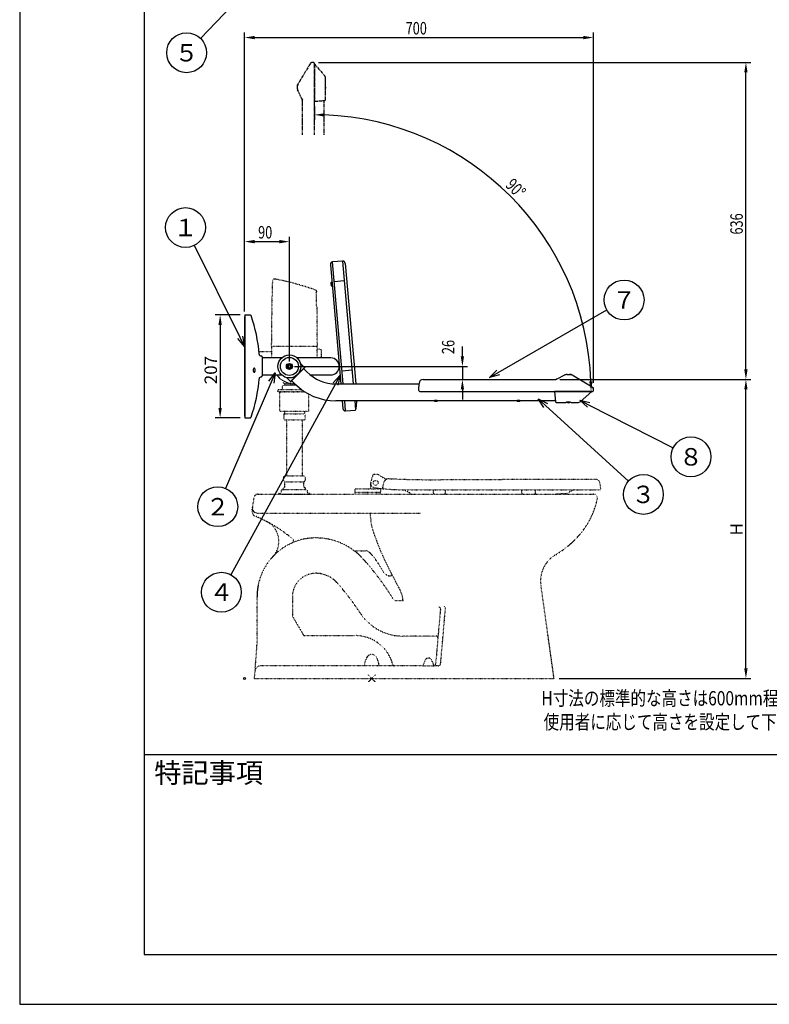
# Model space of a CAD drawing. Extents: x 0 to 4200, y 0 to 2970.
# Drawn here: x 0 to 1504, y 0 to 1976 of the extents above; entities that cross this region are included whole.
import ezdxf
from ezdxf.enums import TextEntityAlignment as Align

# ---------------------------------------------------------------- set-up
doc = ezdxf.new("R2010")
doc.units = 0
doc.header["$LTSCALE"] = 0.3
doc.linetypes.add('PHANTOM2', pattern=[31.75, 15.875, -3.175, 3.175, -3.175, 3.175, -3.175])
doc.linetypes.add('点線___________________', pattern=[6, 1, -2, 1, -2])
doc.layers.get('0').update_dxf_attribs({"linetype": 'CONTINUOUS'})
doc.layers.get('DEFPOINTS').update_dxf_attribs({"linetype": 'CONTINUOUS'})
for name, color, linetype in [('DIMS', 1, 'CONTINUOUS'), ('GENKYO3', 3, '点線___________________'), ('IMAGINE', 6, 'PHANTOM2'), ('MODEL', 7, 'CONTINUOUS'), ('TEXT', 7, 'CONTINUOUS'), ('TITLE', 7, 'CONTINUOUS')]:
    doc.layers.add(name, color=color, linetype=linetype)
doc.styles.add('DIMS', font='romans.shx', dxfattribs={"width": 0.75, "bigfont": 'bigfont.shx'})
doc.styles.get("Standard").update_dxf_attribs({"font": 'romans.shx', "bigfont": 'bigfont.shx'})

# ---------------------------------------------------------------- blocks, each defined once
blk = doc.blocks.new('_OPEN30')
at = {"color": 0, "linetype": 'BYBLOCK'}
for p, q in [((-1, 0.268), (0, 0)), ((0, 0), (-1, -0.268)), ((0, 0), (-1, 0))]:
    blk.add_line(p, q, dxfattribs=at)
blk = doc.blocks.new('*U64')
at = {"layer": 'DIMS', "color": 7, "style": 'DIMS', "width": 0.75}
blk.add_text('26', height=25, rotation=90, dxfattribs=at).set_placement((872.3, 1304.8))
blk = doc.blocks.new('*U68')
at = {"layer": 'DIMS', "color": 7, "style": 'DIMS', "width": 0.75}
blk.add_text('90°', height=25, rotation=315, dxfattribs=at).set_placement((973.1, 1642))
blk = doc.blocks.new('*U76')
at = {"layer": 'DIMS', "color": 7, "style": 'DIMS', "width": 0.75}
blk.add_text('700', height=25, dxfattribs=at).set_placement((774.4, 1946.2))
blk = doc.blocks.new('*U77')
at = {"layer": 'DIMS', "color": 7, "style": 'DIMS', "width": 0.75}
blk.add_text('636', height=25, rotation=90, dxfattribs=at).set_placement((1450.9, 1544.7))
blk = doc.blocks.new('*U78')
at = {"layer": 'DIMS', "color": 7}
blk.add_text('H', height=25, rotation=90, dxfattribs=at).set_placement((1450.9, 940.8))
blk = doc.blocks.new('*U81')
at = {"layer": 'DIMS', "color": 7, "style": 'DIMS', "width": 0.75}
blk.add_text('90', height=25, dxfattribs=at).set_placement((478.4, 1536.7))
blk = doc.blocks.new('*U82')
at = {"layer": 'DIMS', "color": 7}
blk.add_text('207', height=25, rotation=90, dxfattribs=at).set_placement((395.9, 1244.3))

msp = doc.modelspace()

# ---------------------------------------------------------------- linework, layer by layer
at = {"layer": 'DEFPOINTS'}
for p, q in [((0, 2970), (0, 0)), ((1074.2, 1253.9), (1076.2, 1253.9)), ((1078.3, 1255), (1076.2, 1253.9)), ((1094, 1262.9), (1096.2, 1263.9)), ((1098.5, 1263.9), (1096.2, 1263.9)), ((1103.4, 1263.9), (1106.2, 1263.9)), ((1108.5, 1262.5), (1106.2, 1263.9)), ((1148.7, 1238.4), (1151.2, 1236.9)), ((1151.2, 1234.1), (1151.2, 1236.9)), ((0, 0), (4200, 0))]:
    msp.add_line(p, q, dxfattribs=at)
msp.add_circle((451.2, 653.9), 2, dxfattribs=at)
msp.add_point((451.2, 653.9), dxfattribs=at)
at = {"layer": 'DIMS'}
for p, q in [((451.2, 1390), (451.2, 1950)), ((471.2, 1940), (1131.2, 1940)), ((1151.2, 1246.9), (1151.2, 1950)), ((599.3, 1890), (1467.2, 1890)), ((1457.2, 1273.9), (1457.2, 1870)), ((591.3, 1802), (591.3, 1775)), ((451.2, 1390), (451.2, 1540.4)), ((471.2, 1530.4), (521.2, 1530.4)), ((541.2, 1290), (541.2, 1540.4)), ((442.2, 1383.3), (392.2, 1383.3)), ((402.2, 1363.3), (402.2, 1196.7)), ((888.3, 1300), (888.3, 1320)), ((551.2, 1280), (898.3, 1280)), ((888.3, 1280), (888.3, 1253.9)), ((829.4, 1253.9), (898.3, 1253.9)), ((1083.8, 1253.9), (1467.2, 1253.9)), ((1084.2, 1253.9), (1467.2, 1253.9)), ((888.3, 1233.9), (888.3, 1213.9)), ((1457.2, 673.9), (1457.2, 1233.9)), ((442.2, 1176.7), (392.2, 1176.7)), ((1082.2, 653.9), (1467.2, 653.9))]:
    msp.add_line(p, q, dxfattribs=at)
msp.add_arc((591.3, 1229.9), 555.1, 2.0643, 87.9357, dxfattribs=at)
for points in [[(471.2, 1943.3), (471.2, 1936.6), (451.2, 1940)], [(1131.2, 1943.3), (1131.2, 1936.6), (1151.2, 1940)], [(1453.8, 1870), (1460.5, 1870), (1457.2, 1890)], [(611.2, 1781.4), (611.4, 1788), (591.3, 1785)], [(471.2, 1533.8), (471.2, 1527.1), (451.2, 1530.4)], [(521.2, 1533.8), (521.2, 1527.1), (541.2, 1530.4)], [(398.8, 1363.3), (405.5, 1363.3), (402.2, 1383.3)], [(885, 1300), (891.6, 1300), (888.3, 1280)], [(1453.8, 1273.9), (1460.5, 1273.9), (1457.2, 1253.9)], [(885, 1233.9), (891.6, 1233.9), (888.3, 1253.9)], [(1149.4, 1250), (1142.7, 1249.9), (1146.4, 1229.9)], [(1453.8, 1233.9), (1460.5, 1233.9), (1457.2, 1253.9)], [(398.8, 1196.7), (405.5, 1196.7), (402.2, 1176.7)], [(1453.8, 673.9), (1460.5, 673.9), (1457.2, 653.9)]]:
    msp.add_solid(points, dxfattribs=at)
at = {"layer": 'GENKYO3'}
for p, q in [((511.2, 1455.3), (510.7, 1455.4)), ((593.9, 1432.9), (593.2, 1433.2)), ((595.1, 1428.1), (596, 1428.1)), ((595.7, 1400.9), (595.1, 1428.1)), ((596, 1428.1), (595.9, 1430.3)), ((595.7, 1400.9), (596.5, 1400.9)), ((505.2, 1330), (505.2, 1327.3)), ((505.2, 1327.3), (505.2, 1326.4)), ((505.2, 1320.8), (505.2, 1326.4)), ((597.2, 1326.4), (597.2, 1320.4)), ((480.3, 1310.2), (505.3, 1310.2)), ((505.2, 1320.4), (505.2, 1320.8)), ((505.2, 1320.4), (505.3, 1310.2)), ((505.2, 1320.4), (597.2, 1320.4)), ((597.2, 1314.9), (597.2, 1320.4)), ((603.2, 1314.9), (597.2, 1314.9)), ((604.7, 1313.4), (604.7, 1297)), ((604.7, 1310.9), (604.7, 1297)), ((530.2, 1245.8), (532.6, 1245.7)), ((532.6, 1243.4), (532.6, 1245.7)), ((551.2, 1245.4), (532.6, 1245.7)), ((551.2, 1245.4), (551.8, 1245.4)), ((517.9, 1228.9), (517.9, 1231.4)), ((522.7, 1228.9), (517.9, 1228.9)), ((525.9, 1233.4), (519.9, 1233.4)), ((522.7, 1228.9), (522.2, 1228.4)), ((522.2, 1191.1), (522.2, 1228.4)), ((572.4, 1228.9), (522.7, 1228.9)), ((522.7, 1228.9), (572.4, 1228.9)), ((565.8, 1233.4), (525.9, 1233.4)), ((529.6, 1242.4), (527.4, 1241.1)), ((527.4, 1234.9), (527.4, 1241.1)), ((531.2, 1242.4), (529.6, 1242.4)), ((531.2, 1242.4), (532.2, 1243.4)), ((554.9, 1242.4), (531.2, 1242.4)), ((532.2, 1243.4), (532.6, 1243.4)), ((532.6, 1243.4), (553.8, 1243.4)), ((580.2, 1191.1), (580.2, 1224.4)), ((522.2, 1191.1), (523.5, 1190.4)), ((523.5, 1190.4), (531.2, 1190.4)), ((531.2, 1190.4), (571.2, 1190.4)), ((531.2, 1190.4), (531.2, 1184.9)), ((571.2, 1190.4), (579, 1190.4)), ((571.2, 1190.4), (571.2, 1184.9)), ((580.2, 1191.1), (579, 1190.4)), ((529.7, 1184.2), (529.7, 1173.7)), ((529.7, 1173.7), (530.5, 1172.9)), ((530.5, 1184.9), (531.2, 1184.9)), ((530.5, 1172.9), (535.3, 1172.9)), ((531.2, 1184.9), (571.2, 1184.9)), ((535.3, 1172.9), (567.1, 1172.9)), ((535.3, 1172.9), (535.3, 1060.6)), ((567.1, 1172.9), (572, 1172.9)), ((567.1, 1172.9), (567.1, 1060.6)), ((571.2, 1184.9), (572, 1184.9)), ((572.7, 1173.7), (572, 1172.9)), ((572.7, 1173.7), (572.7, 1184.2)), ((531.5, 1060.6), (571, 1060.6)), ((531.5, 1048.6), (532.2, 1048.6)), ((532.2, 1044.1), (532.2, 1048.6)), ((532.2, 1048.6), (570.2, 1048.6)), ((570.2, 1048.6), (571, 1048.6)), ((570.2, 1039.1), (570.2, 1048.6)), ((708.2, 1061.3), (704.6, 1049.3)), ((714.2, 1063.4), (711.1, 1063.4)), ((736.1, 1053.6), (736.1, 1053.6)), ((1155.9, 1053.1), (844.9, 1052.6)), ((524.7, 1031.5), (527.2, 1032.9)), ((524.7, 1031.5), (524.7, 1026.9)), ((527.2, 1032.9), (528.7, 1032.9)), ((528.7, 1035.8), (530.1, 1037.1)), ((528.7, 1032.9), (528.7, 1035.8)), ((528.7, 1032.9), (573.7, 1032.9)), ((530.1, 1037.1), (530.2, 1037.1)), ((530.1, 1037.1), (530.2, 1037.1)), ((532.2, 1043.1), (532.2, 1044.1)), ((532.2, 1039.1), (532.2, 1043.1)), ((572.2, 1037.1), (572.4, 1037.1)), ((572.2, 1037.1), (572.4, 1037.1)), ((572.4, 1037.1), (573.7, 1035.8)), ((573.7, 1032.9), (573.7, 1035.8)), ((573.7, 1032.9), (575.2, 1032.9)), ((575.2, 1032.9), (577.7, 1031.5)), ((577.7, 1026.9), (577.7, 1031.5)), ((672.2, 1033.4), (672.2, 1026.9)), ((673.2, 1034.4), (701.2, 1034.4)), ((701.2, 1034.4), (724.2, 1034.4)), ((704.2, 1046.4), (704.2, 1037.4)), ((712.9, 1036.5), (718.3, 1035.8)), ((718.3, 1035.8), (724.2, 1035.2)), ((724.2, 1035.2), (729.9, 1034.6)), ((724.2, 1035.2), (724.2, 1026.9)), ((729.8, 1045.4), (728.1, 1037)), ((768.9, 1032.5), (776.7, 1032.4)), ((776.7, 1032.4), (830.1, 1032.4)), ((830.1, 1032.4), (854.3, 1032.4)), ((830.1, 1026.4), (830.1, 1032.4)), ((854.3, 1032.4), (1007.3, 1032.4)), ((854.3, 1026.4), (854.3, 1032.4)), ((1007.3, 1032.4), (1035.2, 1032.4)), ((1007.3, 1026.4), (1007.3, 1032.4)), ((1035.2, 1032.4), (1112.3, 1032.4)), ((1035.2, 1026.4), (1035.2, 1032.4)), ((1112.3, 1032.4), (1111.8, 1032.2)), ((1112.3, 1032.4), (1163.4, 1032.4)), ((470.1, 1017.2), (466.2, 993.9)), ((478, 1023.9), (479.2, 1023.9)), ((479.2, 1023.9), (551.2, 1023.9)), ((519.7, 1024.9), (519.7, 1023.9)), ((519.7, 1023.9), (521.2, 1023.9)), ((520.2, 1025.4), (523.2, 1025.4)), ((521.2, 1023.9), (581.2, 1023.9)), ((551.2, 1023.9), (672.2, 1023.9)), ((579.2, 1025.4), (582.2, 1025.4)), ((581.2, 1023.9), (582.7, 1023.9)), ((582.7, 1023.9), (582.7, 1024.9)), ((723.7, 1026.9), (672.2, 1026.9)), ((672.2, 1026.9), (672.2, 1023.9)), ((723.7, 1023.9), (672.2, 1023.9)), ((723.7, 1023.9), (723.7, 1026.9)), ((724.2, 1026.9), (723.7, 1026.9)), ((723.7, 1023.9), (785.6, 1023.9)), ((786.2, 1023.4), (833.1, 1023.4)), ((833.1, 1023.4), (851.3, 1023.4)), ((833.1, 1023.4), (851.3, 1023.4)), ((851.3, 1023.4), (1010.3, 1023.4)), ((1010.3, 1023.4), (1016.5, 1023.4)), ((1010.3, 1023.4), (1065.9, 1023.4)), ((1016.5, 1023.4), (1032.2, 1023.4)), ((1065.9, 1023.4), (1096.2, 1025.4)), ((1073.6, 1023.9), (1151.2, 1023.9)), ((1096.2, 1025.4), (1098.2, 1025.4)), ((466.2, 988.9), (466.2, 993.9)), ((476.7, 985.9), (704.2, 985.9)), ((704.2, 985.9), (804.6, 985.9)), ((704.2, 975.9), (704.2, 985.9)), ((673.5, 909.9), (694.6, 909.9)), ((741, 873.6), (763.7, 830)), ((1072.2, 653.9), (1045.8, 841.6)), ((476.2, 818.3), (476.2, 817.6)), ((476.2, 817.6), (476.2, 818.3)), ((476.2, 721.9), (476.2, 817.6)), ((547.2, 817.9), (547.2, 779.9)), ((769.1, 809.9), (752.9, 809.9)), ((844.2, 793.1), (839.2, 735.7)), ((844.6, 683.5), (854.2, 793.4)), ((547.6, 778.4), (569, 741.4)), ((571.2, 739.9), (571.6, 739.9)), ((571.6, 739.9), (571.6, 739.9)), ((571.6, 739.9), (571.6, 739.9)), ((571.6, 739.9), (673.2, 739.9)), ((836.2, 738.9), (769.3, 738.9)), ((839.2, 735.7), (834.6, 683.5)), ((471.2, 653.9), (476.2, 721.9)), ((691.2, 678.9), (482.3, 678.9)), ((706.2, 678.9), (691.2, 678.9)), ((721.2, 678.9), (706.2, 678.9)), ((752.5, 678.9), (721.2, 678.9)), ((809.2, 678.9), (752.5, 678.9)), ((809.2, 678.9), (816.1, 678.9)), ((816.1, 678.9), (824.3, 678.9)), ((824.3, 678.9), (831.2, 678.9)), ((839.6, 678.9), (831.2, 678.9)), ((471.2, 653.9), (706.2, 653.9)), ((713.3, 661), (699.1, 646.8)), ((699.1, 661), (713.3, 646.8)), ((706.2, 653.9), (819.6, 653.9)), ((819.6, 653.9), (1072.2, 653.9))]:
    msp.add_line(p, q, dxfattribs=at)
msp.add_circle((714.2, 1046.4), 5, dxfattribs=at)
for centre, radius, start, end in [((4705.2, 1326.4), 4200, 178.2792, 179.9508), ((510.1, 1452.4), 3, 79.1915, 177.7868), ((512, 1452.4), 3, 78.9907, 107.2336), ((401.9, 886), 580, 70.8663, 78.9907), ((591, 1431.1), 3, 43.4568, 70.8663), ((592.9, 1430.1), 3, 2.7533, 70.666), ((-3602.8, 1326.4), 4200, 360, 1.0164), ((1105.2, 1320.4), 600, 180.9788, 182.2351), ((-2.8, 1320.4), 600, 357.7649, 359.4748), ((603.2, 1313.4), 1.5, 0, 90), ((551.2, 1290.6), 45.2, 217.6343, 236.3221), ((551.2, 1290.6), 45.2, 236.3221, 264.0303), ((521.7, 1246.3), 8, 359.5818, 56.3221), ((530.2, 1246.3), 0.5, 179.5818, 269), ((551.2, 1264.4), 14.5, 246.8548, 250.9274), ((551.2, 1290.6), 45.2, 264.0303, 269.9989), ((551.2, 1290.6), 45.2, 270.0011, 270.704), ((519.9, 1231.4), 2, 90, 180), ((525.9, 1234.9), 1.5, 270, 0), ((535.8, 1178.9), 8, 131.4096, 139.0418), ((566.7, 1178.9), 8, 40.9582, 48.5904), ((536.6, 1054.6), 7.92, 130.7529, 229.2471), ((565.8, 1054.6), 7.92, 310.7528, 49.2472), ((714.2, 1046.4), 10, 163.2405, 180), ((711.1, 1060.4), 3, 89.9999, 163.1497), ((714.2, 1046.4), 17, 56.6257, 90), ((778.6, 1144.1), 100, 236.6257, 242.9499), ((741.5, 1042.9), 12, 116.6661, 167.5669), ((778.6, 1144.1), 100, 242.9499, 244.8751), ((741.5, 1042.8), 12.1, 92.8177, 116.4135), ((835.3, 3052.4), 1999.8, 267.2949, 270.2753), ((1156.2, 1045.1), 8, 11.2698, 92.5209), ((530.2, 1039.1), 2, 270, 0), ((572.2, 1039.1), 2, 179.9871, 269.9871), ((673.2, 1033.4), 1, 90, 180), ((701.2, 1037.4), 3, 270, 0), ((714.2, 1046.4), 10, 180, 262.674), ((730.1, 1036.6), 2, 168.9727, 264.631), ((776.7, 1532.4), 500, 264.631, 269.1057), ((665.8, 760.3), 291, 67.8637, 69.2531), ((760.4, 992.8), 40, 49.8409, 67.8637), ((1160.5, 922.5), 120, 113.9315, 120.6758), ((1163.9, 1035.9), 3.5, 261.5377, 282.9421), ((630.2, 948.5), 542.8, 9.1072, 10.4242), ((1164.2, 1034.4), 2, 282.9421, 0), ((478, 1015.9), 8, 90, 170.5377), ((520.2, 1024.9), 0.5, 90, 180), ((523.2, 1026.9), 1.5, 270, 0), ((579.2, 1026.9), 1.5, 180, 269.9996), ((582.2, 1024.9), 0.5, 0, 90.0011), ((833.1, 1026.4), 3, 180, 270), ((851.3, 1026.4), 3, 270, 0), ((1010.3, 1026.4), 3, 180, 270), ((1032.2, 1026.4), 3, 270, 0), ((1098.2, 1027.4), 2, 270, 300.6758), ((1002.4, 1046.9), 160, 316.3256, 348.2486), ((1151.2, 1015.9), 8, 348.2486, 90), ((476.2, 988.9), 10, 180, 247.8186), ((476.7, 995.9), 10, 170.5377, 270), ((356.1, 703.1), 300, 62.2194, 67.1864), ((356.1, 703.1), 300, 50.333, 62.2194), ((475, 928.7), 45, 321.8443, 62.2194), ((774.2, 975.9), 70, 180, 197.4483), ((1189.2, 1106.4), 505, 197.4483, 207.4433), ((544.4, 930.2), 5, 308.1585, 50.333), ((594.3, 817.8), 118.2, 103.4982, 113.3241), ((594.2, 817.9), 118, 89.9981, 103.4758), ((594.2, 807.9), 128, 53.704, 89.9981), ((966.2, 1081.4), 210, 300.9797, 316.3256), ((594.3, 817.8), 118.2, 113.3241, 135.2675), ((544.4, 930.2), 5, 293.9811, 308.1585), ((594.2, 807.9), 128, 42.065, 53.704), ((673.5, 915.9), 6, 233.7041, 270), ((694.6, 898.9), 11, 42.062, 90), ((594.2, 817.9), 118, 136.5924, 179.8403), ((475, 928.7), 45, 317.1009, 321.8443), ((594.3, 817.8), 118.2, 135.2675, 136.5734), ((270.6, 517.2), 563, 31.9533, 41.9693), ((567.7, 784.4), 182, 28.1273, 42.062), ((1105.2, 849.9), 60, 120.9797, 188.013), ((746.7, 880.1), 21, 208.1273, 259.7015), ((594.2, 817.9), 47, 89.9998, 179.9998), ((594.2, 807.9), 57, 41.9415, 90), ((743.5, 862.3), 3, 259.7015, 27.4433), ((594.2, 817.9), 118, 168.7066, 179.8357), ((270.6, 517.2), 492, 33.078, 41.9411), ((720.2, 807.4), 49, 2.9803, 27.4433), ((767, 826.8), 22, 211.9533, 230.0258), ((839.2, 793.6), 5, 354.9999, 75.1212), ((849.3, 793.9), 5, 354.9999, 73.7003), ((550.2, 779.9), 3, 180.0024, 210.0031), ((769.1, 841.8), 102.9, 213.0394, 270.0962), ((571.6, 743), 3.07, 210.7515, 269.7847), ((673.2, 661.9), 78, 14.8372, 90), ((836.2, 735.9), 3, 355.0001, 90), ((731.1, 676), 40, 149.1498, 175.8839), ((706.2, 690.9), 11, 90.0003, 149.15), ((706.2, 690.9), 11, 30.85, 90.0003), ((681.3, 676), 40, 4.1158, 30.8499), ((848.3, 670.7), 39.9, 148.5223, 168.1444), ((820.2, 687.9), 7, 31.3639, 148.6361), ((792.1, 670.7), 39.9, 11.8552, 31.4773), ((482.3, 668.9), 10, 90, 175.7964), ((752.5, 682.9), 4, 194.8372, 270), ((829.6, 683.9), 5, 287.8114, 355.0001), ((839.6, 683.9), 5, 270, 354.9999)]:
    msp.add_arc(centre, radius, start, end, dxfattribs=at)
at = {"layer": 'IMAGINE'}
for p, q in [((582.9, 1887.5), (558.7, 1847.3)), ((589.3, 1890), (587.1, 1890)), ((591.3, 1745), (591.3, 1888)), ((591.3, 1886.8), (591.3, 1812)), ((591.3, 1886.8), (612.2, 1863.2)), ((613.4, 1845), (613.4, 1859.9)), ((558.7, 1847.3), (557.3, 1845)), ((557.3, 1842.2), (557.3, 1845)), ((557.3, 1837.3), (557.3, 1842.2)), ((557.3, 1837.3), (557.3, 1835)), ((558.4, 1832.9), (557.3, 1835)), ((566.3, 1817.1), (558.4, 1832.9)), ((613.4, 1815.3), (613.4, 1834.5)), ((566.3, 1817.1), (567.3, 1815)), ((567.3, 1813), (567.3, 1815)), ((567.3, 1745), (567.3, 1813)), ((591.3, 1812), (612, 1813.8)), ((610.2, 1813.6), (610.2, 1745))]:
    msp.add_line(p, q, dxfattribs=at)
for centre, radius, start, end in [((587.1, 1885), 5, 90, 149.0362), ((589.3, 1888), 2, 0, 90), ((608.4, 1859.9), 5, 0, 41.4767), ((567.3, 1842.2), 10, 149.0362, 180), ((641.4, 1839.7), 28.5, 174.7694, 180.0497), ((641.4, 1839.7), 28.5, 179.9503, 185.2306), ((665.5, 1837.2), 52.7, 171.9261, 174.4457), ((604.4, 1839.7), 9.61, 336.1578, 23.8422), ((609.9, 1845.2), 3.53, 351.5522, 357.0692), ((567.3, 1837.3), 10, 180, 206.5651), ((665.5, 1842.2), 52.7, 185.5543, 188.0739), ((609.9, 1834.3), 3.53, 2.9308, 8.4478), ((557.3, 1812.6), 10, 0, 26.5651), ((611.9, 1815.3), 1.5, 275, 0)]:
    msp.add_arc(centre, radius, start, end, dxfattribs=at)
at = {"layer": 'MODEL'}
for p, q in [((623.3, 1484.2), (644.3, 1245)), ((647.8, 1491.4), (627.9, 1489.7)), ((649.3, 1245), (627.9, 1489.7)), ((647.8, 1491.4), (669.4, 1245)), ((653.2, 1486.8), (674.4, 1245)), ((626.3, 1450.1), (626, 1450)), ((626, 1450), (626.9, 1440.7)), ((626.3, 1450.1), (627.1, 1440.7)), ((651.3, 1451.5), (631.4, 1449.8)), ((626.9, 1440.7), (627.1, 1440.7)), ((452.2, 1383.3), (462.3, 1383.3)), ((451.2, 1380), (451.2, 1180)), ((451.2, 1380), (451.7, 1380)), ((451.7, 1382.8), (451.7, 1177.2)), ((486.7, 1299), (486.7, 1261)), ((525.7, 1297), (486.7, 1297)), ((624.2, 1297), (556.7, 1297)), ((563.4, 1286.1), (571.6, 1277.9)), ((541.2, 1282.9), (538.7, 1281.5)), ((538.7, 1281.5), (538.7, 1278.6)), ((538.7, 1278.6), (541.2, 1277.1)), ((543.7, 1281.5), (541.2, 1282.9)), ((541.2, 1277.1), (543.7, 1278.6)), ((543.3, 1249.6), (571.6, 1277.9)), ((543.7, 1278.6), (543.7, 1281.5)), ((544, 1249.6), (571.6, 1277.2)), ((569.8, 1275.4), (575.9, 1269.3)), ((571.6, 1277.9), (571.6, 1277.2)), ((667, 1272.2), (647.1, 1270.5)), ((486.7, 1263), (525.7, 1263)), ((543.3, 1249.6), (535.1, 1257.8)), ((543.3, 1249.6), (544, 1249.6)), ((545.8, 1251.4), (551.9, 1245.3)), ((583, 1263), (624.2, 1263)), ((634.6, 1245), (801.4, 1245)), ((801.2, 1232.9), (801.4, 1246.1)), ((809.4, 1253.9), (1074.2, 1253.9)), ((1078.3, 1255), (1094, 1262.9)), ((1098.5, 1263.9), (1103.4, 1263.9)), ((1148.7, 1238.4), (1108.5, 1262.5)), ((801.2, 1231.9), (801.2, 1232.9)), ((803.2, 1229.9), (1149.2, 1229.9)), ((1148, 1229.9), (1073.2, 1229.9)), ((1073.2, 1229.9), (1075, 1209.2)), ((1148, 1229.9), (1124.4, 1209.1)), ((1151.2, 1231.9), (1151.2, 1234.1)), ((829.6, 1211), (634.6, 1211)), ((647.2, 1211), (648.6, 1195.3)), ((654, 1190.8), (652.3, 1211)), ((672.3, 1211), (673.9, 1192.8)), ((831.7, 1211.6), (838.1, 1211.6)), ((832.3, 1211.7), (837.5, 1211.7)), ((995.6, 1211), (840.2, 1211)), ((997.7, 1211.6), (1004.1, 1211.6)), ((998.3, 1211.7), (1003.5, 1211.7)), ((1074.8, 1211), (1006.2, 1211)), ((1076.5, 1207.8), (1095.7, 1207.8)), ((1106.2, 1207.8), (1121.1, 1207.8)), ((654, 1190.8), (673.5, 1192.5)), ((451.2, 1180), (451.7, 1180)), ((452.2, 1176.7), (462.3, 1176.7))]:
    msp.add_line(p, q, dxfattribs=at)
for radius in [23, 18, 6, 5, 4.4]:
    msp.add_circle((541.2, 1280), radius, dxfattribs=at)
for centre, radius, start, end in [((628.3, 1484.7), 5, 95, 185), ((648.2, 1486.4), 5, 5, 95), ((630.3, 1445.7), 6.1, 134.6019, 235.3981), ((452.2, 1382.8), 0.5, 90, 180), ((462.2, 1381.3), 2, 19.386, 89.8068), ((181.3, 1282.1), 300, 4.3275, 19.452), ((484.4, 1305), 4.02, 184.4162, 273.6201), ((484.7, 1299), 2, 0, 90.0001), ((624.2, 1280), 17, 270, 90), ((475.8, 1272.5), 7.22, 156.1031, 179.6756), ((476.4, 1272.3), 7.82, 178.5825, 194.24), ((472.6, 1271.3), 3.86, 192.7914, 220.3159), ((471.7, 1274.3), 2.71, 127.8831, 157.2325), ((470.7, 1269.7), 1.36, 221.4325, 254.9435), ((470.7, 1275.7), 1.01, 45.3338, 129.2277), ((470.5, 1269.3), 0.972, 257.1133, 298.5613), ((469.8, 1270.3), 2.23, 301.4447, 336.5346), ((469.1, 1274.2), 3.14, 15.1322, 44.9448), ((466.3, 1272.1), 6.17, 334.5087, 351.5146), ((464.4, 1272.7), 8.07, 358.555, 16.605), ((463.4, 1272.7), 9.15, 350.7957, 359.1015), ((634.6, 1328), 83, 225, 270), ((181.3, 1278), 300, 340.548, 355.6725), ((484.4, 1255), 4.02, 86.3799, 175.5838), ((484.7, 1261), 2, 269.9999, 360), ((634.6, 1328), 117, 225, 270), ((809.4, 1245.9), 8, 90, 179), ((1073.8, 1263.9), 10, 270, 296.5651), ((1098.5, 1253.9), 10, 90, 116.5651), ((1103.4, 1253.9), 10, 59.0362, 90), ((803.2, 1231.9), 2, 180, 270), ((1146.2, 1234.1), 5, 0, 59.0362), ((1149.2, 1231.9), 2, 270, 0), ((534.4, 1217.3), 142.2, 351.7598, 357.4526), ((834.9, 1194.9), 17, 71.8344, 108.1656), ((834.9, 1220), 9.61, 244.0483, 295.9517), ((1000.9, 1194.9), 17, 71.8344, 108.1656), ((1000.9, 1220), 9.61, 244.0483, 295.9517), ((1076.5, 1209.3), 1.5, 185, 270), ((1095.5, 1211.3), 3.53, 272.9308, 278.4478), ((1103.4, 1155.7), 52.7, 95.5543, 98.0739), ((1100.9, 1216.8), 9.61, 246.1578, 293.8422), ((1100.9, 1179.8), 28.5, 89.9503, 95.2306), ((1100.9, 1179.8), 28.5, 84.7694, 90.0497), ((1098.4, 1155.7), 52.7, 81.9261, 84.4457), ((1106.3, 1211.3), 3.53, 261.5522, 267.0692), ((1121.1, 1212.8), 5, 270, 311.4767), ((653.6, 1195.8), 5, 185, 275), ((673.5, 1192.8), 0.335, 274.2545, 299.608), ((673.2, 1193.2), 0.828, 301.7341, 328.0351), ((669.5, 1195.5), 5.21, 329.3874, 346.7067), ((648.9, 1201.1), 26.5, 344.9553, 350.9036), ((452.2, 1177.2), 0.5, 180, 270), ((462.2, 1178.7), 2, 270.1932, 340.614)]:
    msp.add_arc(centre, radius, start, end, dxfattribs=at)
at = {"layer": 'TEXT', "color": 1}
for points in [[(504.4, 2086.8), (362.5, 1938.4)], [(442.3, 1338.2), (350.5, 1522.9)], [(959.9, 1267.9), (1178.1, 1393.5)], [(504.8, 1248.5), (413.2, 1035.3)], [(633.5, 1244.9), (423.9, 862)], [(1055.3, 1201.5), (1221.8, 1050.1)], [(1141.4, 1203.1), (1311.3, 1116.7)]]:
    msp.add_lwpolyline(points, dxfattribs=at)
at = {"layer": 'TEXT'}
for centre in [(334.9, 1909.5), (332.7, 1558.7), (1212.7, 1413.4), (1346.9, 1098.6), (1251.4, 1023.2), (397.4, 998.5), (404.7, 826.9)]:
    msp.add_circle(centre, 40, dxfattribs=at)
at = {"layer": 'TITLE'}
for p, q in [((250, 2870), (250, 100)), ((250, 501.2), (4088.8, 501.2)), ((250, 100), (4088.8, 100))]:
    msp.add_line(p, q, dxfattribs=at)

# ---------------------------------------------------------------- block references
for name in ['*U76', '*U68', '*U77', '*U81', '*U64', '*U82', '*U78']:
    msp.add_blockref(name, (0, 0))
at = {"layer": 'TEXT', "color": 1, "xscale": 20, "yscale": 20, "zscale": 20}
for p, rotation in [((451.2, 1320.3), 296.4348381030165), ((512.7, 1266.9), 66.74834051985356), ((643.1, 1262.4), 61.29672935174511), ((942.5, 1257.9), 209.9226670477485), ((1040.5, 1214.9), 137.7136238752314), ((1123.6, 1212.1), 153.0406417203359)]:
    msp.add_blockref('_OPEN30', p, dxfattribs=dict(at, rotation=rotation))

# ---------------------------------------------------------------- texts
at = {"layer": 'TEXT'}
for s, p in [('５', (334.9, 1909.5)), ('１', (332.7, 1558.7)), ('７', (1212.7, 1413.4)), ('８', (1346.9, 1098.6)), ('３', (1251.4, 1023.2)), ('２', (397.4, 998.5)), ('４', (404.7, 826.9))]:
    msp.add_text(s, height=35, dxfattribs=at).set_placement(p, align=Align.MIDDLE_CENTER)
at = {"layer": 'TEXT', "width": 0.8}
for s, p in [('H寸法の標準的な高さは600mm程度ですが', (1046.9, 599.9)), ('使用者に応じて高さを設定して下さい。', (1051.3, 552.3))]:
    msp.add_text(s, height=28.571, dxfattribs=at).set_placement(p)
at = {"layer": 'TITLE'}
msp.add_text('特記事項', height=40, dxfattribs=at).set_placement((270, 444.5))

doc.saveas('drawing.dxf')
